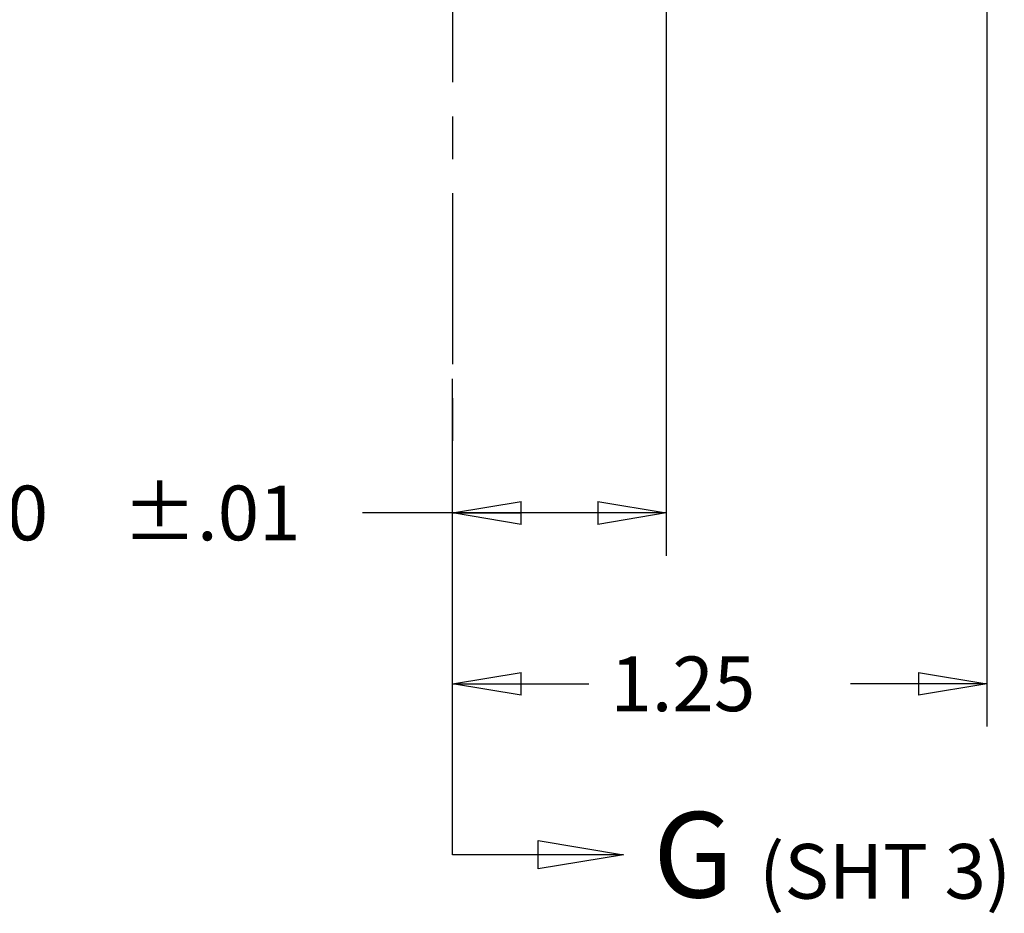
# Model space of a CAD drawing. Extents: x 0.8 to 33.8, y 0.5 to 21.5.
# Drawn here: x 22.2 to 25.1, y 4.9 to 7.5 of the extents above; entities that cross this region are included whole.
import ezdxf
from ezdxf.enums import TextEntityAlignment as Align

# ---------------------------------------------------------------- set-up
doc = ezdxf.new("R2010")
doc.units = 0
doc.header["$MEASUREMENT"] = 0
doc.linetypes.add('CENTERLINE', pattern=[1.25, 0.5, -0.0625, 0.125, -0.0625, 0.5])
doc.linetypes.add('PHANTOM', pattern=[1.1875, 0.375, -0.0625, 0.125, -0.0625, 0.125, -0.0625, 0.375])
doc.layers.get('0').update_dxf_attribs({"linetype": 'CONTINUOUS'})
for name, color, linetype in [('CEN', 150, 'PHANTOM'), ('CROSS_HATCH', 4, 'CONTINUOUS'), ('DIM', 2, 'CONTINUOUS')]:
    doc.layers.add(name, color=color, linetype=linetype)
doc.styles.get("Standard").update_dxf_attribs({"font": 'monotxt.shx'})
doc.dimstyles.new('DSTYLE1', dxfattribs={"dimtxt": 0.128, "dimasz": 0.2, "dimexe": 0.125, "dimexo": 0.125, "dimgap": 0.0625, "dimtad": 0, "dimtih": 1, "dimtoh": 1, "dimdec": 3, "dimlfac": 0.8, "dimrnd": 0.01, "dimzin": 7, "dimdsep": 46, "dimtxsty": 'Standard', "dimcen": 0.09, "dimse1": 1, "dimadec": 0, "dimazin": 0, "dimtp": 0.005, "dimtm": 0.005, "dimtfac": 1, "dimtdec": 3, "dimtofl": 0, "dimtmove": 2, "dimatfit": 3, "dimfxl": 0, "dimtolj": 1, "dimtzin": 0, "dimarcsym": 0})
doc.dimstyles.new('DSTYLE4', dxfattribs={"dimtxt": 0.128, "dimasz": 0.2, "dimexe": 0.125, "dimexo": 0.0625, "dimgap": 0.0625, "dimtad": 0, "dimtih": 1, "dimtoh": 1, "dimdec": 3, "dimlfac": 0.8, "dimrnd": 0.01, "dimzin": 7, "dimdsep": 46, "dimtxsty": 'Standard', "dimcen": 0.09, "dimse1": 1, "dimadec": 0, "dimazin": 0, "dimtol": 1, "dimtp": 0.01, "dimtm": 0.005, "dimtfac": 1, "dimtdec": 3, "dimtofl": 0, "dimtmove": 2, "dimatfit": 3, "dimfxl": 0, "dimtolj": 1, "dimtzin": 0, "dimarcsym": 0})

# ---------------------------------------------------------------- blocks, each defined once
blk = doc.blocks.new('_AH1')
at = {"color": 0, "linetype": 'Continuous'}
for p, q in [((-1, 0.166667), (0, 0)), ((-1, 0.166667), (-1, -0.166667)), ((0, 0), (-1, -0.166667)), ((0, 0), (-1, 0))]:
    blk.add_line(p, q, dxfattribs=at)
blk = doc.blocks.new('*D134')
at = {"layer": 'DIM', "color": 2, "linetype": 'Continuous'}
for p, q in [((25.009, 10.8306), (25.009, 5.4334)), ((23.4465, 5.5584), (23.8452, 5.5584)), ((25.009, 5.5584), (24.6102, 5.5584))]:
    blk.add_line(p, q, dxfattribs=at)
at = {"layer": 'DIM', "color": 2, "xscale": 0.2, "yscale": 0.2, "zscale": 0.2, "rotation": 180}
blk.add_blockref('_AH1', (23.4465, 5.5584), dxfattribs=at)
at = {"layer": 'DIM', "color": 2, "xscale": 0.2, "yscale": 0.2, "zscale": 0.2}
blk.add_blockref('_AH1', (25.009, 5.5584), dxfattribs=at)
at = {"layer": 'DIM', "color": 2, "linetype": 'Continuous'}
blk.add_text('1.25', height=0.16, dxfattribs=at).set_placement((23.9077, 5.4784))
blk = doc.blocks.new('*D137')
at = {"layer": 'DIM', "color": 2, "linetype": 'Continuous'}
for p, q in [((24.0715, 9.8234), (24.0715, 5.9334)), ((23.4465, 6.0584), (23.1827, 6.0584)), ((24.0715, 6.0584), (23.4465, 6.0584))]:
    blk.add_line(p, q, dxfattribs=at)
at = {"layer": 'DIM', "color": 2, "xscale": 0.2, "yscale": 0.2, "zscale": 0.2, "rotation": 180}
blk.add_blockref('_AH1', (23.4465, 6.0584), dxfattribs=at)
blk.add_blockref('_AH1', (23.4465, 6.0584), dxfattribs=at)
at = {"layer": 'DIM', "color": 2, "xscale": 0.2, "yscale": 0.2, "zscale": 0.2}
blk.add_blockref('_AH1', (24.0715, 6.0584), dxfattribs=at)
blk.add_blockref('_AH1', (24.0715, 6.0584), dxfattribs=at)
at = {"layer": 'DIM', "color": 2, "linetype": 'Continuous'}
for s, p in [('.50', (21.9602, 5.9784)), ('%%p.01', (22.4802, 5.9784))]:
    blk.add_text(s, height=0.16, dxfattribs=at).set_placement(p)
blk = doc.blocks.new('NEW6')
at = {"layer": 'DIM', "color": 4, "linetype": 'Continuous'}
for p, q in [((0, 0), (0, 1.1137)), ((0.2, 0.0332), (0.4, 0)), ((0.2, -0.0332), (0.2, 0.0332)), ((0.4, 0), (0, 0)), ((0.4, 0), (0.2, -0.0332))]:
    blk.add_line(p, q, dxfattribs=at)
blk.add_text('G', height=0.0008, dxfattribs=at).set_placement((0.4008, 0), align=Align.MIDDLE_CENTER)

msp = doc.modelspace()

# ---------------------------------------------------------------- linework, layer by layer
at = {"layer": 'CEN', "color": 150, "linetype": 'CENTERLINE'}
msp.add_line((23.4465, 16.8938), (23.4465, 6.2692), dxfattribs=at)

# ---------------------------------------------------------------- block references
at = {"layer": 'CROSS_HATCH', "xscale": 1.25, "yscale": 1.25, "zscale": 1.25}
msp.add_blockref('NEW6', (23.4465, 5.0584), dxfattribs=at)

# ---------------------------------------------------------------- texts
at = {"layer": 'DIM', "color": 2, "linetype": 'Continuous'}
msp.add_text('G', height=0.25, dxfattribs=at).set_placement((24.0328, 5.0584), align=Align.MIDDLE_LEFT)
msp.add_text('(SHT 3)', height=0.16, dxfattribs=at).set_placement((24.343, 4.9298))

# ---------------------------------------------------------------- dimensions: what is measured, and where the dimension line sits
for base, p2, dimstyle, picture, middle in [((24.0715, 6.0584), (24.0715, 9.8859), 'DSTYLE4', '*D137', (22.5402, 6.0584)), ((25.009, 5.5584), (25.009, 10.9556), 'DSTYLE1', '*D134', (24.2277, 5.5584))]:
    dim = msp.add_linear_dim(base=base, p1=(23.4465, 11.5815), p2=p2, dimstyle=dimstyle, override={"dimblk": '_AH1', "dimsah": 0}, dxfattribs=at)
    dim.commit()
    dim.dimension.update_dxf_attribs({"geometry": picture, "text_midpoint": middle, "dimtype": 128})

doc.saveas('drawing.dxf')
